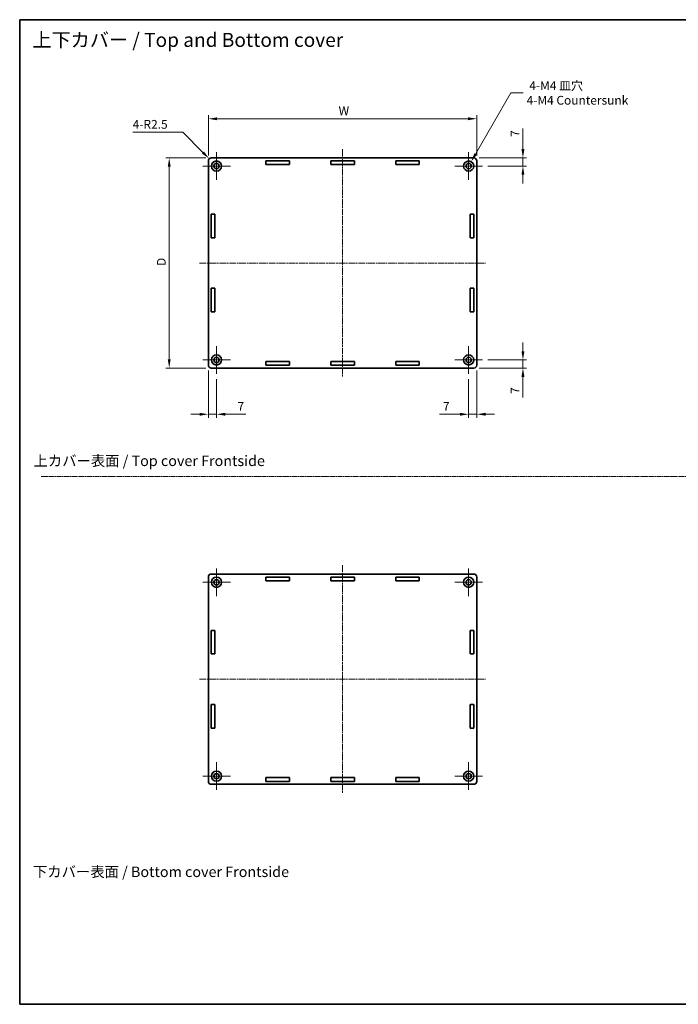
# Model space of a CAD drawing. Units: millimetres. Extents: x 14 to 5138, y 8 to 1132.
# Drawn here: x 1990 to 2554, y 8 to 851 of the extents above; entities that cross this region are included whole.
import ezdxf

# ---------------------------------------------------------------- set-up
doc = ezdxf.new("R2010")
doc.units = ezdxf.units.MM
doc.linetypes.add('CHAIN', pattern=[0.3543, 0.2362, -0.0295, 0.0591, -0.0295])
doc.layers.get('Defpoints').update_dxf_attribs({"lineweight": 25})
for name, color, linetype, lineweight in [('Border (ISO)', 7, 'Continuous', 35), ('Center Mark (ISO)', 131, 'Continuous', 18), ('Centerline (ISO)', 131, 'Continuous', 18), ('Dimension (ISO)', 7, 'Continuous', 18), ('Dimension (ISO) @ 1', 7, 'Continuous', 18), ('Sketch Geometry (ISO)', 7, 'Continuous', 18), ('Symbol (ISO)', 7, 'Continuous', 18), ('Visible (ISO)', 7, 'Continuous', 35)]:
    doc.layers.add(name, color=color, linetype=linetype, lineweight=lineweight)
doc.styles.add('Note Text (TK)', font='txt')
doc.dimstyles.new('Default - Method 1b (TK)', dxfattribs={"dimtxt": 2.5, "dimasz": 2.5, "dimexe": 1, "dimexo": 1.5, "dimgap": 1, "dimtad": 1, "dimtoh": 1, "dimrnd": 1e-08, "dimdsep": 46, "dimtxsty": 'Note Text (TK)', "dimcen": 0.09, "dimdle": 5, "dimclrd": 100, "dimclre": 100, "dimclrt": 7, "dimadec": 1, "dimazin": 1, "dimtfac": 1, "dimtmove": 0, "dimatfit": 3, "dimfxl": 1, "dimtolj": 1, "dimlwd": -1, "dimlwe": -1, "dimarcsym": 0})

# ---------------------------------------------------------------- blocks, each defined once
blk = doc.blocks.new('図面枠 tk図枠')
at = {"layer": 'Border (ISO)'}
for p, q in [((14.5, 289), (405.5, 289)), ((14.5, 289), (14.5, 8)), ((14.5, 8), (405.5, 8))]:
    blk.add_line(p, q, dxfattribs=at)
blk = doc.blocks.new('*D97')
at = {"layer": 'Defpoints', "color": 0}
for p in [(2381.1, 766.18), (2151.1, 730.18), (2381.1, 730.18)]:
    blk.add_point(p, dxfattribs=at)
at = {"layer": 'Dimension (ISO)', "color": 100}
for p, q in [((2151.1, 734.68), (2151.1, 769.18)), ((2381.1, 734.68), (2381.1, 769.18)), ((2158.6, 766.18), (2373.6, 766.18))]:
    blk.add_line(p, q, dxfattribs=at)
for points in [[(2158.6, 767.43), (2158.6, 764.93), (2151.1, 766.18)], [(2373.6, 767.43), (2373.6, 764.93), (2381.1, 766.18)]]:
    blk.add_solid(points, dxfattribs=at)
at = {"layer": 'Dimension (ISO)', "color": 7, "insert": (2260.43, 772.93), "char_height": 7.5, "attachment_point": 4, "style": 'Note Text (TK)'}
blk.add_mtext('\\A1; \\fＭＳ Ｐゴシック|b0|i0;W', dxfattribs=at)
blk = doc.blocks.new('*D98')
at = {"layer": 'Defpoints', "color": 0}
for p in [(2153.6, 732.68), (2117.6, 552.68), (2153.6, 552.68)]:
    blk.add_point(p, dxfattribs=at)
at = {"layer": 'Dimension (ISO)', "color": 100}
for p, q in [((2149.1, 732.68), (2114.6, 732.68)), ((2117.6, 725.18), (2117.6, 560.18)), ((2149.1, 552.68), (2114.6, 552.68))]:
    blk.add_line(p, q, dxfattribs=at)
for points in [[(2116.35, 725.18), (2118.85, 725.18), (2117.6, 732.68)], [(2116.35, 560.18), (2118.85, 560.18), (2117.6, 552.68)]]:
    blk.add_solid(points, dxfattribs=at)
at = {"layer": 'Dimension (ISO)', "color": 7, "insert": (2110.85, 637.82), "char_height": 7.5, "attachment_point": 4, "rotation": 90, "style": 'Note Text (TK)'}
blk.add_mtext('\\A1; \\fＭＳ Ｐゴシック|b0|i0;D', dxfattribs=at)
blk = doc.blocks.new('*D99')
at = {"layer": 'Defpoints', "color": 0}
for p in [(2151.83, 731.95), (2153.6, 730.18)]:
    blk.add_point(p, dxfattribs=at)
at = {"layer": 'Dimension (ISO)', "color": 100}
for p, q in [((2086.31, 754.64), (2129.14, 754.64)), ((2129.14, 754.64), (2146.53, 737.25))]:
    blk.add_line(p, q, dxfattribs=at)
blk.add_solid([(2147.41, 738.13), (2145.65, 736.37), (2151.83, 731.95)], dxfattribs=at)
at = {"layer": 'Dimension (ISO)', "color": 7, "insert": (2086.31, 761.39), "char_height": 7.5, "attachment_point": 4, "style": 'Note Text (TK)'}
blk.add_mtext('\\A1;\\fＭＳ Ｐゴシック|b0|i0;4-R2.5', dxfattribs=at)
blk = doc.blocks.new('*D100')
at = {"layer": 'Defpoints', "color": 0}
for p in [(2378.6, 732.68), (2385.95, 725.68), (2420.6, 725.68)]:
    blk.add_point(p, dxfattribs=at)
at = {"layer": 'Dimension (ISO)', "color": 100}
for p, q in [((2420.6, 740.18), (2420.6, 757.73)), ((2383.1, 732.68), (2423.6, 732.68)), ((2390.45, 725.68), (2423.6, 725.68)), ((2420.6, 725.68), (2420.6, 732.68)), ((2420.6, 718.18), (2420.6, 710.68))]:
    blk.add_line(p, q, dxfattribs=at)
for points in [[(2419.35, 740.18), (2421.85, 740.18), (2420.6, 732.68)], [(2419.35, 718.18), (2421.85, 718.18), (2420.6, 725.68)]]:
    blk.add_solid(points, dxfattribs=at)
at = {"layer": 'Dimension (ISO)', "color": 7, "insert": (2413.85, 750.68), "char_height": 7.5, "attachment_point": 4, "rotation": 90, "style": 'Note Text (TK)'}
blk.add_mtext('\\A1;7', dxfattribs=at)
blk = doc.blocks.new('*D101')
at = {"layer": 'Defpoints', "color": 0}
for p in [(2385.95, 559.68), (2378.6, 552.68), (2420.6, 552.68)]:
    blk.add_point(p, dxfattribs=at)
at = {"layer": 'Dimension (ISO)', "color": 100}
for p, q in [((2420.6, 567.18), (2420.6, 574.68)), ((2390.45, 559.68), (2423.6, 559.68)), ((2420.6, 559.68), (2420.6, 552.68)), ((2383.1, 552.68), (2423.6, 552.68)), ((2420.6, 545.18), (2420.6, 527.63))]:
    blk.add_line(p, q, dxfattribs=at)
for points in [[(2419.35, 567.18), (2421.85, 567.18), (2420.6, 559.68)], [(2419.35, 545.18), (2421.85, 545.18), (2420.6, 552.68)]]:
    blk.add_solid(points, dxfattribs=at)
at = {"layer": 'Dimension (ISO)', "color": 7, "insert": (2413.85, 530.63), "char_height": 7.5, "attachment_point": 4, "rotation": 90, "style": 'Note Text (TK)'}
blk.add_mtext('\\A1;7', dxfattribs=at)
blk = doc.blocks.new('*D102')
at = {"layer": 'Defpoints', "color": 0}
for p in [(2381.1, 555.18), (2374.1, 547.83), (2374.1, 513.18)]:
    blk.add_point(p, dxfattribs=at)
at = {"layer": 'Dimension (ISO)', "color": 100}
for p, q in [((2381.1, 550.68), (2381.1, 510.18)), ((2374.1, 543.33), (2374.1, 510.18)), ((2366.6, 513.18), (2349.05, 513.18)), ((2381.1, 513.18), (2374.1, 513.18)), ((2388.6, 513.18), (2396.1, 513.18))]:
    blk.add_line(p, q, dxfattribs=at)
for points in [[(2366.6, 514.43), (2366.6, 511.93), (2374.1, 513.18)], [(2388.6, 514.43), (2388.6, 511.93), (2381.1, 513.18)]]:
    blk.add_solid(points, dxfattribs=at)
at = {"layer": 'Dimension (ISO)', "color": 7, "insert": (2352.05, 519.93), "char_height": 7.5, "attachment_point": 4, "style": 'Note Text (TK)'}
blk.add_mtext('\\A1;7', dxfattribs=at)
blk = doc.blocks.new('*D103')
at = {"layer": 'Defpoints', "color": 0}
for p in [(2151.1, 555.18), (2158.1, 547.83), (2151.1, 513.18)]:
    blk.add_point(p, dxfattribs=at)
at = {"layer": 'Dimension (ISO)', "color": 100}
for p, q in [((2151.1, 550.68), (2151.1, 510.18)), ((2158.1, 543.33), (2158.1, 510.18)), ((2143.6, 513.18), (2136.1, 513.18)), ((2151.1, 513.18), (2158.1, 513.18)), ((2165.6, 513.18), (2183.15, 513.18))]:
    blk.add_line(p, q, dxfattribs=at)
for points in [[(2143.6, 514.43), (2143.6, 511.93), (2151.1, 513.18)], [(2165.6, 514.43), (2165.6, 511.93), (2158.1, 513.18)]]:
    blk.add_solid(points, dxfattribs=at)
at = {"layer": 'Dimension (ISO)', "color": 7, "insert": (2176.1, 519.93), "char_height": 7.5, "attachment_point": 4, "style": 'Note Text (TK)'}
blk.add_mtext('\\A1;7', dxfattribs=at)
blk = doc.blocks.new('*D104')
at = {"layer": 'Defpoints', "color": 0}
for p in [(2376.28, 729.45), (2371.93, 721.91)]:
    blk.add_point(p, dxfattribs=at)
at = {"layer": 'Dimension (ISO)', "color": 100}
for p, q in [((2410.24, 788.28), (2380.03, 735.94)), ((2420.75, 788.28), (2410.24, 788.28)), ((2373.83, 725.68), (2374.37, 725.68)), ((2374.1, 725.41), (2374.1, 725.95))]:
    blk.add_line(p, q, dxfattribs=at)
blk.add_solid([(2378.94, 736.57), (2381.11, 735.32), (2376.28, 729.45)], dxfattribs=at)
at = {"layer": 'Dimension (ISO)', "color": 7, "insert": (2423.75, 788.28), "char_height": 7.5, "attachment_point": 4, "style": 'Note Text (TK)'}
blk.add_mtext('\\A1; \\fＭＳ Ｐゴシック|b0|i0;4-M4 皿穴\\P\\fＭＳ Ｐゴシック|b0|i0;4-M4 Countersunk', dxfattribs=at)

msp = doc.modelspace()

# ---------------------------------------------------------------- linework, layer by layer
at = {"layer": 'Center Mark (ISO)', "linetype": 'CHAIN', "ltscale": 8.778439}
for p, q in [((2158.1019, 737.5283), (2158.1019, 713.8283)), ((2374.1019, 737.5283), (2374.1019, 713.8283)), ((2169.9519, 725.6783), (2146.2519, 725.6783)), ((2385.9519, 725.6783), (2362.2519, 725.6783)), ((2158.1019, 571.5283), (2158.1019, 547.8283)), ((2374.1019, 571.5283), (2374.1019, 547.8283)), ((2169.9519, 559.6783), (2146.2519, 559.6783)), ((2385.9519, 559.6783), (2362.2519, 559.6783)), ((2158.1019, 381.1968), (2158.1019, 357.4968)), ((2374.1019, 381.1968), (2374.1019, 357.4968)), ((2169.9519, 369.3468), (2146.2519, 369.3468)), ((2385.9519, 369.3468), (2362.2519, 369.3468)), ((2158.1019, 215.1968), (2158.1019, 191.4968)), ((2374.1019, 215.1968), (2374.1019, 191.4968)), ((2169.9519, 203.3468), (2146.2519, 203.3468)), ((2385.9519, 203.3468), (2362.2519, 203.3468))]:
    msp.add_line(p, q, dxfattribs=at)
at = {"layer": 'Centerline (ISO)', "linetype": 'CHAIN', "ltscale": 23.990969}
for p, q in [((2266.1019, 740.1783), (2266.1019, 545.1783)), ((2143.6019, 642.6783), (2388.6019, 642.6783)), ((2266.1019, 383.8468), (2266.1019, 188.8468)), ((2143.6019, 286.3468), (2388.6019, 286.3468))]:
    msp.add_line(p, q, dxfattribs=at)
at = {"layer": 'Sketch Geometry (ISO)', "color": 4, "linetype": 'CHAIN', "ltscale": 18.362301}
msp.add_line((2008.0126, 459.8177), (3140.0154, 459.8177), dxfattribs=at)
at = {"layer": 'Visible (ISO)'}
for p, q in [((2151.1019, 730.1783), (2151.1019, 555.1783)), ((2378.6019, 732.6783), (2153.6019, 732.6783)), ((2200.4019, 726.9783), (2200.4019, 730.1783)), ((2200.4019, 730.1783), (2220.6019, 730.1783)), ((2220.6019, 726.9783), (2200.4019, 726.9783)), ((2220.6019, 730.1783), (2220.6019, 726.9783)), ((2256.0019, 730.1783), (2276.2019, 730.1783)), ((2256.0019, 726.9783), (2256.0019, 730.1783)), ((2276.2019, 726.9783), (2256.0019, 726.9783)), ((2276.2019, 730.1783), (2276.2019, 726.9783)), ((2311.6019, 730.1783), (2331.8019, 730.1783)), ((2311.6019, 726.9783), (2311.6019, 730.1783)), ((2331.8019, 726.9783), (2311.6019, 726.9783)), ((2331.8019, 730.1783), (2331.8019, 726.9783)), ((2381.1019, 555.1783), (2381.1019, 730.1783)), ((2153.6019, 684.4783), (2156.8019, 684.4783)), ((2153.6019, 664.2783), (2153.6019, 684.4783)), ((2156.8019, 684.4783), (2156.8019, 664.2783)), ((2375.4019, 684.4783), (2378.6019, 684.4783)), ((2375.4019, 664.2783), (2375.4019, 684.4783)), ((2378.6019, 684.4783), (2378.6019, 664.2783)), ((2156.8019, 664.2783), (2153.6019, 664.2783)), ((2378.6019, 664.2783), (2375.4019, 664.2783)), ((2153.6019, 621.0783), (2156.8019, 621.0783)), ((2153.6019, 600.8783), (2153.6019, 621.0783)), ((2156.8019, 621.0783), (2156.8019, 600.8783)), ((2375.4019, 621.0783), (2378.6019, 621.0783)), ((2375.4019, 600.8783), (2375.4019, 621.0783)), ((2378.6019, 621.0783), (2378.6019, 600.8783)), ((2156.8019, 600.8783), (2153.6019, 600.8783)), ((2378.6019, 600.8783), (2375.4019, 600.8783)), ((2200.4019, 555.1783), (2200.4019, 558.3783)), ((2200.4019, 558.3783), (2220.6019, 558.3783)), ((2220.6019, 558.3783), (2220.6019, 555.1783)), ((2256.0019, 555.1783), (2256.0019, 558.3783)), ((2256.0019, 558.3783), (2276.2019, 558.3783)), ((2276.2019, 558.3783), (2276.2019, 555.1783)), ((2311.6019, 555.1783), (2311.6019, 558.3783)), ((2311.6019, 558.3783), (2331.8019, 558.3783)), ((2331.8019, 558.3783), (2331.8019, 555.1783)), ((2153.6019, 552.6783), (2378.6019, 552.6783)), ((2220.6019, 555.1783), (2200.4019, 555.1783)), ((2276.2019, 555.1783), (2256.0019, 555.1783)), ((2331.8019, 555.1783), (2311.6019, 555.1783)), ((2151.1019, 373.8468), (2151.1019, 198.8468)), ((2378.6019, 376.3468), (2153.6019, 376.3468)), ((2200.4019, 370.6468), (2200.4019, 373.8468)), ((2200.4019, 373.8468), (2220.6019, 373.8468)), ((2220.6019, 373.8468), (2220.6019, 370.6468)), ((2256.0019, 373.8468), (2276.2019, 373.8468)), ((2256.0019, 370.6468), (2256.0019, 373.8468)), ((2276.2019, 373.8468), (2276.2019, 370.6468)), ((2311.6019, 373.8468), (2331.8019, 373.8468)), ((2311.6019, 370.6468), (2311.6019, 373.8468)), ((2331.8019, 373.8468), (2331.8019, 370.6468)), ((2381.1019, 198.8468), (2381.1019, 373.8468)), ((2220.6019, 370.6468), (2200.4019, 370.6468)), ((2276.2019, 370.6468), (2256.0019, 370.6468)), ((2331.8019, 370.6468), (2311.6019, 370.6468)), ((2153.6019, 328.1468), (2156.8019, 328.1468)), ((2153.6019, 307.9468), (2153.6019, 328.1468)), ((2156.8019, 328.1468), (2156.8019, 307.9468)), ((2375.4019, 328.1468), (2378.6019, 328.1468)), ((2375.4019, 307.9468), (2375.4019, 328.1468)), ((2378.6019, 328.1468), (2378.6019, 307.9468)), ((2156.8019, 307.9468), (2153.6019, 307.9468)), ((2378.6019, 307.9468), (2375.4019, 307.9468)), ((2153.6019, 264.7468), (2156.8019, 264.7468)), ((2153.6019, 244.5468), (2153.6019, 264.7468)), ((2156.8019, 264.7468), (2156.8019, 244.5468)), ((2375.4019, 264.7468), (2378.6019, 264.7468)), ((2375.4019, 244.5468), (2375.4019, 264.7468)), ((2378.6019, 264.7468), (2378.6019, 244.5468)), ((2156.8019, 244.5468), (2153.6019, 244.5468)), ((2378.6019, 244.5468), (2375.4019, 244.5468)), ((2153.6019, 196.3468), (2378.6019, 196.3468)), ((2200.4019, 198.8468), (2200.4019, 202.0468)), ((2200.4019, 202.0468), (2220.6019, 202.0468)), ((2220.6019, 198.8468), (2200.4019, 198.8468)), ((2220.6019, 202.0468), (2220.6019, 198.8468)), ((2256.0019, 198.8468), (2256.0019, 202.0468)), ((2256.0019, 202.0468), (2276.2019, 202.0468)), ((2276.2019, 198.8468), (2256.0019, 198.8468)), ((2276.2019, 202.0468), (2276.2019, 198.8468)), ((2311.6019, 198.8468), (2311.6019, 202.0468)), ((2311.6019, 202.0468), (2331.8019, 202.0468)), ((2331.8019, 198.8468), (2311.6019, 198.8468)), ((2331.8019, 202.0468), (2331.8019, 198.8468))]:
    msp.add_line(p, q, dxfattribs=at)
for centre, radius in [((2158.1019, 725.6783), 4.35), ((2158.1019, 725.6783), 2.25), ((2374.1019, 725.6783), 4.35), ((2374.1019, 725.6783), 2.25), ((2158.1019, 559.6783), 4.35), ((2158.1019, 559.6783), 2.25), ((2374.1019, 559.6783), 4.35), ((2374.1019, 559.6783), 2.25), ((2158.1019, 369.3468), 4.35), ((2158.1019, 369.3468), 2.25), ((2374.1019, 369.3468), 4.35), ((2374.1019, 369.3468), 2.25), ((2158.1019, 203.3468), 4.35), ((2158.1019, 203.3468), 2.25), ((2374.1019, 203.3468), 4.35), ((2374.1019, 203.3468), 2.25)]:
    msp.add_circle(centre, radius, dxfattribs=at)
for centre, start, end in [((2153.6019, 730.1783), 90, 180), ((2378.6019, 730.1783), 0, 90), ((2153.6019, 555.1783), 180, 270), ((2378.6019, 555.1783), 270, 0), ((2153.6019, 373.8468), 90, 180), ((2378.6019, 373.8468), 0, 90), ((2153.6019, 198.8468), 180, 270), ((2378.6019, 198.8468), 270, 0)]:
    msp.add_arc(centre, 2.5, start, end, dxfattribs=at)

# ---------------------------------------------------------------- block references
at = {"xscale": 3, "yscale": 3, "zscale": 3}
msp.add_blockref('図面枠 tk図枠', (1946, -16), dxfattribs=at)

# ---------------------------------------------------------------- texts
at = {"layer": 'Symbol (ISO)', "color": 7, "attachment_point": 4, "line_spacing_factor": 1.5, "style": 'Note Text (TK)'}
for s, insert, char_height, width in [('\\fＭＳ Ｐゴシック|b0|i0;\\H12.0000;上下カバー / Top and Bottom cover', (2000.4715, 833.7102), 12, 274.807005), ('\\fＭＳ Ｐゴシック|b0|i0;\\H9.0000;上カバー表面 / Top cover Frontside', (2001.3561, 473.332), 9, 206.894746), ('\\fＭＳ Ｐゴシック|b0|i0;\\H9.0000;下カバー表面 / Bottom cover Frontside', (2000.8689, 121.4689), 9, 227.052641)]:
    msp.add_mtext(s, dxfattribs=dict(at, insert=insert, char_height=char_height, width=width))

# ---------------------------------------------------------------- dimensions: what is measured, and where the dimension line sits
at = {"layer": 'Dimension (ISO) @ 1', "color": 100}
dim = msp.add_diameter_dim_2p(p1=(2371.9269, 721.9111), p2=(2376.2769, 729.4455), text=' \\fＭＳ Ｐゴシック|b0|i0;4-M4 皿穴\\P\\fＭＳ Ｐゴシック|b0|i0;4-M4 Countersunk', dimstyle='Default - Method 1b (TK)', override={"dimscale": 1, "dimtxt": 7.5, "dimasz": 7.5, "dimexe": 3, "dimexo": 4.5, "dimgap": 3, "dimtad": 0, "dimtih": 1, "dimdec": 2, "dimlfac": 1, "dimcen": 0.27, "dimtol": 0, "dimlim": 0, "dimtp": 0, "dimtm": 0, "dimtdec": 2, "dimtix": 0, "dimtofl": 0, "dimtmove": 0, "dimatfit": 3, "dimtvp": 0}, dxfattribs=at)
dim.commit()
dim.dimension.update_dxf_attribs({"geometry": '*D104', "text_midpoint": (2466.2559, 788.2761), "dimtype": 131})
for base, p1, p2, angle, text, picture, middle in [((2381.1019, 766.1783), (2151.1019, 730.1783), (2381.1019, 730.1783), 180, ' \\fＭＳ Ｐゴシック|b0|i0;W', '*D97', (2266.1019, 766.1783)), ((2117.6019, 552.6783), (2153.6019, 732.6783), (2153.6019, 552.6783), 90, ' \\fＭＳ Ｐゴシック|b0|i0;D', '*D98', (2117.6019, 642.6783))]:
    dim = msp.add_linear_dim(base=base, p1=p1, p2=p2, angle=angle, text=text, dimstyle='Default - Method 1b (TK)', override={"dimscale": 1, "dimtxt": 7.5, "dimasz": 7.5, "dimexe": 3, "dimexo": 4.5, "dimgap": 3, "dimtoh": 0, "dimdec": 2, "dimcen": 0.27, "dimtol": 0, "dimlim": 0, "dimtp": 0, "dimtm": 0, "dimtdec": 2, "dimtix": 0, "dimtofl": 0, "dimtmove": 0, "dimatfit": 1}, dxfattribs=at)
    dim.commit()
    dim.dimension.update_dxf_attribs({"geometry": picture, "text_midpoint": middle, "dimtype": 128})
dim = msp.add_radius_dim(center=(2153.6019, 730.1783), mpoint=(2151.8341, 731.9461), text='\\fＭＳ Ｐゴシック|b0|i0;4-<>', dimstyle='Default - Method 1b (TK)', override={"dimscale": 1, "dimtxt": 7.5, "dimasz": 7.5, "dimexe": 3, "dimexo": 4.5, "dimgap": 3, "dimtih": 1, "dimdec": 2, "dimlfac": 1, "dimcen": 0, "dimtol": 0, "dimlim": 0, "dimtp": 0, "dimtm": 0, "dimtdec": 2, "dimtix": 0, "dimtofl": 0, "dimtmove": 0, "dimatfit": 3}, dxfattribs=at)
dim.commit()
dim.dimension.update_dxf_attribs({"geometry": '*D99', "text_midpoint": (2101.2676, 754.6354), "dimtype": 132})
for base, p1, p2, angle, picture, middle in [((2420.6019, 725.6783), (2378.6019, 732.6783), (2385.9519, 725.6783), 90, '*D100', (2420.6019, 752.7025)), ((2420.6019, 552.6783), (2385.9519, 559.6783), (2378.6019, 552.6783), 90, '*D101', (2420.6019, 532.6542)), ((2151.1019, 513.1783), (2158.1019, 547.8283), (2151.1019, 555.1783), 180, '*D103', (2178.126, 513.1783))]:
    dim = msp.add_linear_dim(base=base, p1=p1, p2=p2, angle=angle, dimstyle='Default - Method 1b (TK)', override={"dimscale": 1, "dimtxt": 7.5, "dimasz": 7.5, "dimexe": 3, "dimexo": 4.5, "dimgap": 3, "dimtoh": 0, "dimdec": 2, "dimcen": 0.27, "dimtol": 0, "dimlim": 0, "dimtp": 0, "dimtm": 0, "dimtdec": 2, "dimtix": 0, "dimtofl": 1, "dimtmove": 0, "dimatfit": 1}, dxfattribs=at)
    dim.commit()
    dim.dimension.update_dxf_attribs({"geometry": picture, "text_midpoint": middle, "dimtype": 128})
dim = msp.add_linear_dim(base=(2374.1019, 513.1783), p1=(2381.1019, 555.1783), p2=(2374.1019, 547.8283), dimstyle='Default - Method 1b (TK)', override={"dimscale": 1, "dimtxt": 7.5, "dimasz": 7.5, "dimexe": 3, "dimexo": 4.5, "dimgap": 3, "dimtoh": 0, "dimdec": 2, "dimcen": 0.27, "dimtol": 0, "dimlim": 0, "dimtp": 0, "dimtm": 0, "dimtdec": 2, "dimtix": 0, "dimtofl": 1, "dimtmove": 0, "dimatfit": 1}, dxfattribs=at)
dim.commit()
dim.dimension.update_dxf_attribs({"geometry": '*D102', "text_midpoint": (2354.0777, 513.1783), "dimtype": 128})

doc.saveas('drawing.dxf')
